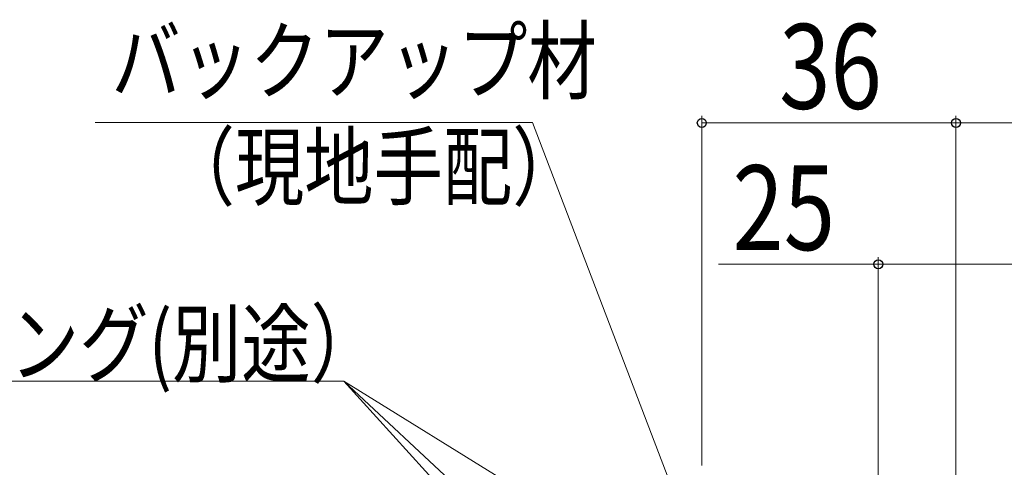
# Model space of a CAD drawing. Extents: x 0 to 990, y 0 to 1603.
# Drawn here: x 153 to 293, y 394 to 457 of the extents above; entities that cross this region are included whole.
import ezdxf

# ---------------------------------------------------------------- set-up
doc = ezdxf.new("R2010")
doc.units = 0
doc.layers.add('YKK_D', color=6, linetype='CONTINUOUS', lineweight=13)
doc.styles.add('text-b', font='extslim2.shx', dxfattribs={"width": 0.8, "bigfont": 'extfont2.shx'})

msp = doc.modelspace()

# ---------------------------------------------------------------- linework, layer by layer
at = {"layer": 'YKK_D'}
for p, q in [((250, 394.08, 0), (250, 443.58, 0)), ((286, 387.08, 0), (286, 443.58, 0)), ((286, 442.58, 0), (250, 442.58, 0)), ((275, 374.78, 0), (275, 423.58, 0)), ((252.34, 422.58, 0), (275, 422.58, 0)), ((275, 422.58, 0), (300, 422.58, 0))]:
    msp.add_line(p, q, dxfattribs=at)
at = {"layer": 'YKK_D', "ltscale": 3}
for p, q in [((286, 387.08, 0), (286, 443.58, 0)), ((225.99, 442.64), (164.08, 442.64)), ((269.17, 329.88), (225.99, 442.64)), ((286, 442.58, 0), (300, 442.58, 0)), ((199.3, 406.01), (122.51, 406.01)), ((264.74, 334.12), (199.3, 406.01)), ((245.63, 362.82), (199.3, 406.01)), ((267.83, 363.66), (199.3, 406.01))]:
    msp.add_line(p, q, dxfattribs=at)
at = {"layer": 'YKK_D', "linetype": 'ByBlock', "lineweight": -2}
for centre, radius in [((250, 442.58, 0), 0.638), ((286, 442.58, 0), 0.637), ((286, 442.58, 0), 0.637), ((275, 422.58, 0), 0.638)]:
    msp.add_circle(centre, radius, dxfattribs=at)

# ---------------------------------------------------------------- texts
at = {"layer": 'YKK_D', "style": 'text-b', "width": 0.8}
for s, p in [('バックアップ材', (166.35, 446.87)), ('（現地手配）', (174.03, 431.87)), ('シーリング(別途）', (122.51, 406.81))]:
    msp.add_text(s, height=9, dxfattribs=at).set_placement(p)
for s, rotation, p in [('36', 359.9999, (260.96, 444.58, 0)), ('25', 359.9991, (254.34, 424.58, 0))]:
    msp.add_text(s, height=12, rotation=rotation, dxfattribs=at).set_placement(p)

doc.saveas('drawing.dxf')
